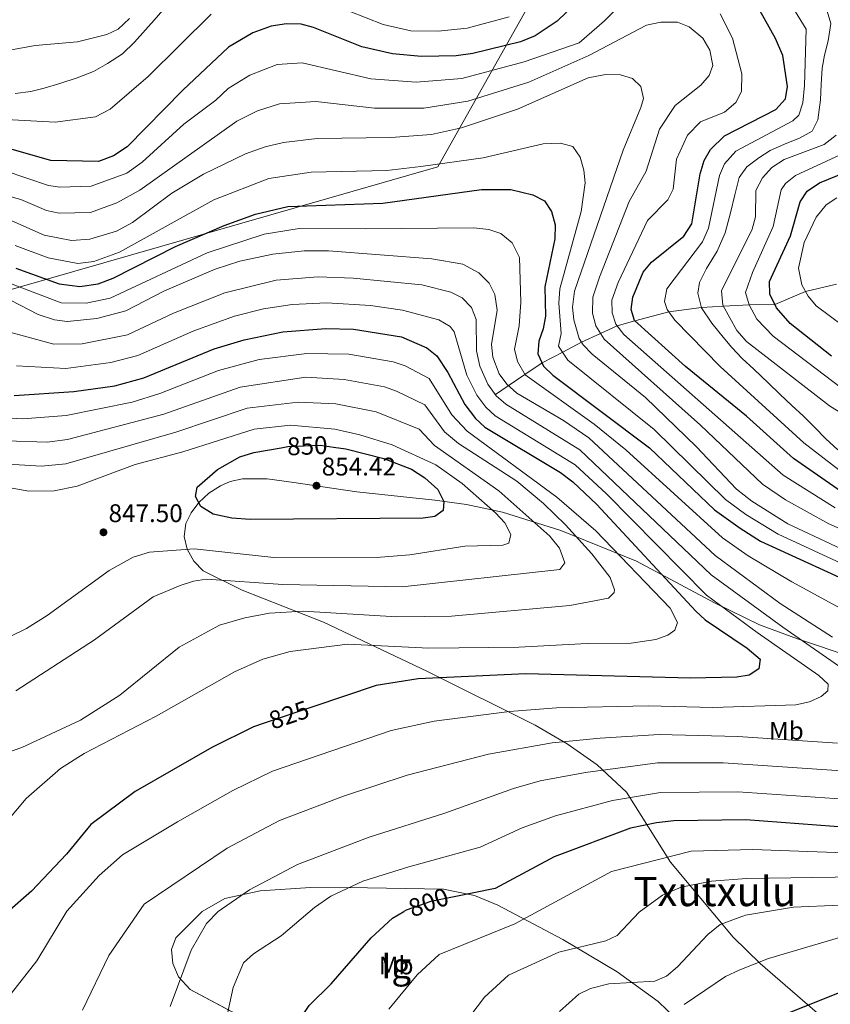
# Model space of a CAD drawing. Extents: x 634528 to 641430, y 743835 to 748599.
# Drawn here: x 638133 to 638452, y 744268 to 744655 of the extents above; entities that cross this region are included whole.
import ezdxf
from ezdxf.enums import TextEntityAlignment as Align

# ---------------------------------------------------------------- set-up
doc = ezdxf.new("R2010")
doc.units = 0
doc.header["$MEASUREMENT"] = 0
doc.linetypes.add('DGN Style 3', pattern=[111.002696, 79.28764, -31.715056])
doc.linetypes.add('DGN Style 5', pattern=[55.501348, 23.786292, -31.715056])
for name, color, linetype in [('Nivel 1', 7, 'Continuous'), ('Nivel 11', 7, 'Continuous'), ('Nivel 22', 7, 'Continuous'), ('Nivel 35', 7, 'Continuous'), ('Nivel 37', 7, 'Continuous'), ('Nivel 4', 7, 'Continuous'), ('Nivel 41', 7, 'Continuous'), ('Nivel 45', 7, 'Continuous'), ('Nivel 48', 7, 'Continuous'), ('Nivel 5', 7, 'Continuous'), ('Nivel 57', 7, 'Continuous'), ('Nivel 59', 7, 'Continuous'), ('Nivel 7', 7, 'Continuous')]:
    doc.layers.add(name, color=color, linetype=linetype)
doc.styles.add('Style-arial', font='arial.shx', dxfattribs={"bigfont": 'arialbig.shx'})
doc.styles.add('Style-ariali', font='ariali.shx', dxfattribs={"bigfont": 'arialibig.shx'})
doc.styles.add('Style-arialn', font='arialn.shx', dxfattribs={"bigfont": 'arialnbig.shx'})
doc.styles.add('Style-times', font='times.shx', dxfattribs={"bigfont": 'timesbig.shx'})

# ---------------------------------------------------------------- blocks, each defined once
blk = doc.blocks.new('5PATER_1')
at = {"layer": 'Nivel 7', "linetype": 'Continuous', "lineweight": 0}
h = blk.add_hatch(color=53, dxfattribs=at)
edge = h.paths.add_edge_path()
edge.add_ellipse((0, 0), major_axis=(-1.095731442945027, -1.110710700472634), ratio=0.9994222409660316, start_angle=0, end_angle=360)

msp = doc.modelspace()

# ---------------------------------------------------------------- linework, layer by layer
at = {"layer": 'Nivel 1', "color": 7, "linetype": 'Continuous', "lineweight": 0}
msp.add_polyline3d([(639688.584, 745849.889, 648.791), (639308.689, 745467.6799999999, 788.03), (638881.757, 745203.2380000001, 786.125), (638845.592, 745180.837, 785.852), (638722.199, 745140.051, 790.668), (638716.993, 745138.3300000001, 790.953), (638700.9029999999, 745133.0120000001, 791.689), (638484.5160000001, 744889.9340000001, 774.463), (638424.602, 744822.629, 761.03), (638421.7479999999, 744817.5590000001, 761.143), (638297.6089999999, 744597.0160000001, 795.4060000000001), (638012.3200000001, 744515.061, 841.875), (638011.858, 744514.939, 841.777)], dxfattribs=at)
at = {"layer": 'Nivel 11', "color": 142, "linetype": 'DGN Style 3', "lineweight": 13}
msp.add_polyline3d([(638454.2139999999, 744550.851, 740), (638442.0819999999, 744548.04, 745), (638430.0430000001, 744542.926, 750), (638419.913, 744542.784, 755), (638409.8260000001, 744542.2490000001, 760), (638401.189, 744541.791, 765), (638388.3670000001, 744540.0279999999, 770), (638375.0460000001, 744536.463, 775), (638368.037, 744534.587, 780), (638361.5120000001, 744531.537, 785), (638354.1089999999, 744528.078, 790), (638346.658, 744524.1969999999, 795), (638338.5560000001, 744519.976, 800), (638331.8330000001, 744515.4380000001, 805), (638325.3060000001, 744511.033, 810), (638320.216, 744507.5970000001, 815)], dxfattribs=at)
at = {"layer": 'Nivel 22', "color": 30, "linetype": 'DGN Style 5', "lineweight": 30, "flags": 128}
for points, elevation in [([(638236.0430000001, 744486.6699999999), (638238.736, 744487.1529999999), (638251.5760000001, 744487.658), (638256.6100000001, 744486.936)], 850), ([(638248.8630000001, 744385.0290000001), (638229.3500000001, 744378.4639999999)], 825), ([(638304.048, 744310.331), (638294.8530000001, 744308.467), (638285.148, 744305.0020000001), (638284.291, 744304.517)], 800)]:
    msp.add_lwpolyline(points, dxfattribs=dict(at, elevation=elevation))
at = {"layer": 'Nivel 35', "color": 92, "linetype": 'DGN Style 3', "lineweight": 0}
for points in [[(638472.2660000001, 744400.4780000001, 818.183), (638438.869, 744411.6680000001, 817.211), (638423.95, 744417.0630000001, 818.48), (638406.2609999999, 744425.723, 821.089), (638375.7080000001, 744442.1130000001, 827.541), (638345.923, 744454.22, 836.177), (638323.0079999999, 744461.3999999999, 843.231), (638308.9099999999, 744464.3940000001, 847.229), (638296.426, 744466.077, 850.367), (638265.8530000001, 744469.398, 855.817), (638255.9610000001, 744470.828, 856.075), (638241.1030000001, 744473.0430000001, 854.9110000000001), (638230.588, 744474.406, 853.222), (638220.885, 744474.4340000001, 850.688), (638216.0630000001, 744473.351, 849.5), (638212.2239999999, 744471.7320000001, 848.779), (638207.6699999999, 744468.774, 848.3480000000001), (638203.7720000001, 744465.129, 848.274), (638200.6969999999, 744461.084, 848.188), (638198.612, 744456.925, 847.72), (638197.95, 744451.787, 846.407), (638199.1540000001, 744446.8130000001, 844.841), (638201.747, 744442.0789999999, 843.222), (638205.4650000001, 744438.2609999999, 841.874), (638220.7350000001, 744430.71, 839.29), (638252.7490000001, 744418.146, 834.456), (638293.557, 744398.7590000001, 825.494), (638335.815, 744377.716, 813.9060000000001), (638348.4029999999, 744370.4369999999, 809.835), (638360.217, 744362.152, 805.812), (638371.6710000001, 744351.368, 801.688), (638389.054, 744323.929, 793.8870000000001), (638413.638, 744294.4469999999, 782.561), (638424.216, 744284.061, 779.2520000000001), (638446.709, 744264.567, 774.963)], [(638299.794, 744313.263, 800.158), (638269.9909999999, 744313.807, 805.554), (638247.648, 744314.0009999999, 807.366), (638227.757, 744312.682, 808.24), (638213.9369999999, 744309.6769999999, 808.892), (638204.99, 744304.5630000001, 809.527), (638194.6840000001, 744294.176, 809.83), (638193.0279999999, 744289.6000000001, 809.409), (638193.5149999999, 744284.156, 808.62), (638195.7250000001, 744278.8500000001, 807.658), (638200.2749999999, 744273.9369999999, 806.511), (638243.8630000001, 744250.7509999999, 798.49)], [(638391.1939999999, 744262.3800000001, 781.4060000000001), (638384.169, 744269.2010000001, 783.748), (638368.0630000001, 744280.8330000001, 787.212), (638346.699, 744293.5959999999, 791.847), (638321.1880000001, 744306.99, 796.693), (638311.9820000001, 744310.8130000001, 798.1800000000001), (638299.794, 744313.263, 800.158)]]:
    msp.add_polyline3d(points, dxfattribs=at)
at = {"layer": 'Nivel 4', "color": 30, "linetype": 'Continuous', "lineweight": 30, "flags": 128}
for points, elevation in [([(638351.828, 744661.3), (638344.4880000001, 744654.2220000001), (638335.865, 744648.3870000001), (638330.0519999999, 744646.111), (638311.3260000001, 744641.503), (638304.7660000001, 744640.5460000001), (638291.1880000001, 744640.2720000001), (638279.8300000001, 744641.368), (638267.757, 744644.084), (638248.7590000001, 744651.76), (638243.8999999999, 744652.9480000001), (638238.112, 744653.165), (638232.1950000001, 744652.1840000001), (638224.9739999999, 744649.5860000001), (638215.425, 744643.9809999999), (638197.4750000001, 744627.0590000001), (638175.587, 744604.841), (638170.223, 744601.27), (638164.291, 744599.1000000001), (638145.584, 744599.4029999999), (638127.577, 744604.5560000001)], 775.0000000000001), ([(638456.2550000001, 744469.301), (638437.3019999999, 744482.4010000001), (638418.8160000001, 744499.1270000001), (638394.9539999999, 744518.517), (638374.916, 744536.5800000001), (638373.5819999999, 744540.905), (638374.229, 744545.8600000001), (638378.246, 744555.6599999999), (638381.51, 744559.477), (638394.256, 744569.689), (638397.426, 744574.5830000001), (638400.6880000001, 744594.2960000001), (638402.2220000001, 744599.416), (638404.717, 744603.74), (638410.206, 744609.156), (638430.459, 744619.4720000001), (638434.19, 744623.635), (638434.9739999999, 744628.574), (638433.131, 744640.7579999999), (638430.2649999999, 744647.3470000001), (638421.6259999999, 744662.9070000001)], 775.0000000000001), ([(638452.301, 744522.632), (638436.037, 744535.513), (638430.72, 744541.6100000001), (638427.9750000001, 744546.942), (638427.9550000001, 744551.9750000001), (638436.212, 744569.8300000001), (638439.925, 744583.236), (638442.706, 744587.4029999999), (638447.4909999999, 744590.71), (638469.4210000001, 744599.5700000001)], 750), ([(638131.861, 744557.2490000001), (638148.842, 744551.074), (638156.902, 744549.9750000001), (638164.1680000001, 744551.021), (638170.1200000001, 744553.297), (638194.548, 744565.6470000001), (638213.6980000001, 744573.967), (638226.0360000001, 744578.453), (638238.717, 744581.375), (638275.9839999999, 744582.6599999999), (638314.7450000001, 744588.132), (638326.226, 744588.0819999999), (638334.9450000001, 744586.004), (638339.47, 744583.5630000001), (638342.273, 744579.4240000001), (638343.6440000001, 744574.1769999999), (638343.6229999999, 744568.6570000001), (638339.6640000001, 744549.881), (638339.9469999999, 744538.3640000001), (638339.0220000001, 744533.3570000001), (638337.2390000001, 744528.538), (638336.912, 744523.53), (638339.175, 744518.6370000001), (638342.7660000001, 744515.1499999999), (638380.81, 744486.5860000001), (638406.237, 744462.2409999999), (638416.415, 744455.075), (638424.4369999999, 744450.0120000001), (638466.102, 744430.912)], 800), ([(638131.158, 744507.145), (638154.5519999999, 744508.781), (638170.683, 744510.952), (638182.068, 744514.158), (638209.797, 744525.5700000001), (638221.48, 744529.0460000001), (638236.6939999999, 744532.1810000001), (638253.5730000001, 744533.453), (638264.5349999999, 744533.2930000001), (638283.3119999999, 744530.2650000001), (638293.2820000001, 744525.845), (638297.1799999999, 744522.712), (638301.5160000001, 744516.226), (638308.216, 744503.662), (638312.433, 744498.1000000001), (638316.1340000001, 744494.713), (638345.76, 744477.0020000001), (638350.6170000001, 744473.2209999999), (638360.0619999999, 744464.389), (638398.9650000001, 744422.534), (638402.625, 744419.1140000001), (638419.1939999999, 744407.9029999999), (638424.2220000001, 744403.639), (638423.764, 744399.8430000001), (638419.96, 744397.409), (638415.0889999999, 744396.565), (638396.8600000001, 744396.1140000001), (638332.182, 744397.8900000001), (638289.922, 744395.9610000001), (638273.408, 744393.287), (638248.8630000001, 744385.0290000001)], 825), ([(638256.6100000001, 744486.936), (638261.4750000001, 744486.2390000001), (638276.334, 744482.4580000001), (638287.2660000001, 744478.264), (638292.4820000001, 744474.879), (638297.558, 744470.229), (638299.926, 744465.5279999999), (638299.665, 744462.0819999999), (638296.4299999999, 744459.7), (638291.841, 744459.024), (638223.8740000001, 744458.55), (638216.6570000001, 744458.9850000001), (638209.398, 744460.581), (638204.5360000001, 744463.6059999999), (638202.405, 744467.558), (638203.112, 744471.1340000001), (638210.986, 744478.1030000001), (638219.8870000001, 744483.1270000001), (638225.3470000001, 744484.7490000001), (638236.0430000001, 744486.6699999999)], 850), ([(638229.3500000001, 744378.4639999999), (638225.2309999999, 744377.078), (638208.7660000001, 744368.9099999999), (638178.685, 744351.6710000001), (638161.335, 744338.646), (638151.7, 744327.06), (638137.933, 744312.524), (638109.182, 744287.396), (638089.747, 744266.9469999999), (638084.388, 744262.713), (638068.4340000001, 744253.4140000001), (638059.696, 744244.7390000001), (638057.4110000001, 744240.294), (638056.4539999999, 744234.851), (638057.72, 744222.01), (638061.277, 744209.152), (638060.8630000001, 744184.402), (638058.764, 744173.095), (638047.777, 744141.608), (638042.5390000001, 744129.6059999999), (638036.6329999999, 744120.7509999999), (638028.0490000001, 744110.412), (638020.1070000001, 744103.858)], 825), ([(638460.2390000001, 744337.4550000001), (638418.6370000001, 744340.5109999999), (638390.287, 744340.132), (638383.5320000001, 744339.405), (638373.314, 744337.324), (638343.26, 744325.976), (638320.1000000001, 744313.584), (638304.048, 744310.331)], 800), ([(638124.057, 744047.9569999999), (638149.6329999999, 744077.723), (638155.435, 744086.0560000001), (638167.872, 744113.6570000001), (638175.003, 744127.2180000001), (638185.4450000001, 744142.108), (638198.571, 744153.513), (638209.3600000001, 744169.351), (638214.8289999999, 744183.6699999999), (638230.2930000001, 744234.3910000001), (638234.4990000001, 744244.8840000001), (638243.7949999999, 744262.8060000001), (638247.105, 744267.6810000001), (638255.7180000001, 744276.077), (638271.4750000001, 744294.2650000001), (638279.8030000001, 744301.9750000001), (638284.291, 744304.517)], 800), ([(638414.7679999999, 744256.5560000001), (638455.033, 744272.6410000001)], 775.0000000000001)]:
    msp.add_lwpolyline(points, dxfattribs=dict(at, elevation=elevation))
at = {"layer": 'Nivel 5', "color": 30, "linetype": 'Continuous', "lineweight": 0, "flags": 128}
for points, elevation in [([(638375.6429999999, 744667.132), (638363.1170000001, 744654.301), (638353.0959999999, 744645.7039999999), (638331.5889999999, 744638.1610000001), (638307.0719999999, 744631.652), (638289.1229999999, 744630.263), (638271.324, 744631.595), (638244.284, 744637.875), (638234.45, 744637.145), (638223.7, 744632.98), (638215.2209999999, 744627.7350000001), (638210.3700000001, 744623.162), (638197.8200000001, 744613.685), (638181.44, 744598.7620000001), (638175.3899999999, 744594.547), (638161.415, 744589.442), (638149.087, 744588.9539999999), (638144.717, 744589.629), (638127.683, 744595.361)], 780), ([(638325.6969999999, 744655.8500000001), (638309.1540000001, 744651.4809999999), (638297.72, 744650.3030000001), (638287.0290000001, 744650.3570000001), (638276.1499999999, 744652.8219999999), (638249.4169999999, 744663.5190000001)], 770), ([(638442.25, 744651), (638434.315, 744664.1429999999)], 770), ([(638208.5149999999, 744656.8999999999), (638183.8570000001, 744632.4280000001), (638168.9480000001, 744619.6540000001), (638163.0830000001, 744616.587), (638147.3319999999, 744614.561), (638118.3559999999, 744616.05)], 770), ([(638189.638, 744658.5590000001), (638186.209, 744654.605), (638182.757, 744650.773)], 765), ([(638453.727, 744463.01), (638433.257, 744475.933), (638370.6300000001, 744531.148), (638367.5889999999, 744535.1810000001), (638366.054, 744539.585), (638366.02, 744544.6240000001), (638368.4210000001, 744551.533), (638379.9340000001, 744575.9280000001), (638387.969, 744584.02), (638390.0079999999, 744588.253), (638391.352, 744599.9739999999), (638395.652, 744609.4539999999), (638400.773, 744614.611), (638410.233, 744618.4240000001), (638414.619, 744622.1910000001), (638416.9469999999, 744626.592), (638417.0760000001, 744633.5179999999), (638413.369, 744647.4720000001), (638408.51, 744657.0260000001)], 780), ([(638415.9680000001, 744592.8300000001), (638419.047, 744597.0009999999), (638423.747, 744600.51), (638428.2339999999, 744603.3840000001), (638434.7180000001, 744606.254), (638439.71, 744608.281), (638444.689, 744610.9809999999), (638446.9269999999, 744615.462), (638447.942, 744623.28), (638448.256, 744629.375), (638448.625, 744635.7760000001), (638449.51, 744640.7820000001), (638450.9110000001, 744646.429), (638451.9850000001, 744653.271), (638450.5090000001, 744658.1510000001)], 765), ([(638123.514, 744641.746), (638139.477, 744644.5900000001), (638156.087, 744646.06), (638167.5390000001, 744648.942), (638172.0560000001, 744651.071), (638176.426, 744655.263)], 760), ([(638474.4240000001, 744446.5719999999), (638451.2, 744456.719), (638434.244, 744466.176), (638425.1089999999, 744472.341), (638400.7490000001, 744495.571), (638362.913, 744529.274), (638359.6259999999, 744534.5830000001), (638358.3570000001, 744539.4539999999), (638358.506, 744545.77), (638361.158, 744553.6529999999), (638372.8300000001, 744583.371), (638379.5149999999, 744595.2280000001), (638384.6370000001, 744611.744), (638390.801, 744621.094), (638400.9299999999, 744629.071), (638404.2660000001, 744632.831), (638405.615, 744636.7590000001), (638404.4070000001, 744642.787), (638401.747, 744647.56), (638396.362, 744651.9110000001), (638391.7590000001, 744653.7760000001), (638385.2380000001, 744653.7679999999), (638379.564, 744652.6140000001), (638356.959, 744640.7309999999), (638333.344, 744630.2650000001), (638309.378, 744622.7590000001), (638292.0860000001, 744620.0360000001), (638272.7309999999, 744619.9820000001), (638249.7350000001, 744622.649), (638235.4099999999, 744621.7380000001), (638226.74, 744618.906), (638218.656, 744614.919)], 785), ([(638218.656, 744614.919), (638180.557, 744587.824), (638171.4550000001, 744582.845), (638161.1440000001, 744578.9920000001), (638148.881, 744578.8189999999), (638143.851, 744579.855), (638133.773, 744584.1329999999), (638124.6810000001, 744586.595), (638116.426, 744587.331), (638102.9950000001, 744587.156), (638098.459, 744589.138), (638065.02, 744622.5090000001), (638047.5549999999, 744636.5050000001), (638042.01, 744640.175), (638028.1910000001, 744647.149), (638018.0860000001, 744650.5260000001), (638009.0970000001, 744652.554)], 785), ([(638182.757, 744650.773), (638178.469, 744645.9480000001), (638173.7490000001, 744641.3600000001), (638167.8130000001, 744637.523), (638162.31, 744634.467), (638155.9439999999, 744631.905), (638149.081, 744629.72), (638142.966, 744627.814), (638137.7760000001, 744626.577), (638131.5190000001, 744625.808)], 765), ([(638458.5009999999, 744475.4210000001), (638441.4180000001, 744488.5590000001), (638408.5120000001, 744518.5900000001), (638390.6710000001, 744536.746), (638387.673, 744541.0160000001), (638386.6570000001, 744544.122), (638387.514, 744549.067), (638401.648, 744567.4650000001), (638403.967, 744572.842), (638408.328, 744593.5630000001), (638410.271, 744598.1669999999), (638414.6259999999, 744603.078), (638437.0279999999, 744615.1070000001), (638439.439, 744617.308), (638440.9439999999, 744622.0989999999), (638441.615, 744628.9739999999), (638442.25, 744651)], 770), ([(638498.2509999999, 744427.1640000001), (638435.094, 744456.801), (638420.9269999999, 744465.6470000001), (638414.913, 744470.402), (638399.1359999999, 744487.0959999999), (638379.1340000001, 744506.3900000001), (638358.1799999999, 744523.44), (638354.7180000001, 744527.0719999999), (638353.199, 744529.5819999999), (638351, 744536.946), (638350.5320000001, 744541.9010000001), (638351.29, 744548.2069999999), (638370.3559999999, 744603.587), (638377.3970000001, 744620.233), (638378.348, 744623.815), (638377.324, 744628.48), (638374.1130000001, 744631.6769999999), (638369.3570000001, 744633.1159999999), (638363.5090000001, 744633.2919999999), (638356.632, 744631.881), (638328.8600000001, 744619.6130000001), (638306.943, 744612.28), (638295.105, 744609.7250000001), (638279.196, 744608.4839999999), (638250.2239999999, 744608.094), (638237.0179999999, 744606.5160000001), (638229.78, 744604.8330000001), (638222.092, 744602.104), (638205.5279999999, 744594.0619999999), (638193.148, 744586.604), (638177.692, 744575.148), (638171.3829999999, 744571.6710000001), (638160.8729999999, 744568.5419999999), (638153.632, 744568.081), (638142.9850000001, 744570.0819999999), (638130.2720000001, 744575.811)], 790), ([(638409.6259999999, 744542.6130000001), (638409.1159999999, 744548.2320000001), (638421.112, 744572.558), (638422.3659999999, 744577.3910000001), (638422.479, 744587.6980000001), (638425.1769999999, 744592.635), (638428.8870000001, 744596.777), (638433.6570000001, 744599.8189999999), (638449.324, 744605.74), (638454.094, 744609.3659999999)], 760), ([(638131.6089999999, 744566.0719999999), (638144.5290000001, 744561.2110000001), (638156.243, 744559.03), (638162.52, 744559.781), (638172.5220000001, 744563.5220000001), (638209.6130000001, 744584.014), (638231.2550000001, 744592.388), (638247.825, 744594.8260000001), (638277.5900000001, 744595.5719999999), (638290.896, 744597.078), (638315.3899999999, 744600.4839999999), (638338.9510000001, 744605.9539999999), (638345.808, 744606.2450000001), (638350.622, 744605.006), (638353.5460000001, 744600.8090000001), (638354.9240000001, 744595.703), (638355.456, 744590.7239999999), (638353.861, 744579.3740000001), (638345.477, 744549.044), (638345.159, 744543.3910000001), (638346.1100000001, 744531.469), (638345.0490000001, 744526.5789999999), (638348.7420000001, 744521.111), (638382.648, 744493.881), (638410.575, 744466.321), (638418.6259999999, 744460.3900000001), (638431.2820000001, 744452.7280000001), (638468.3300000001, 744435.5490000001)], 795), ([(638456.1089999999, 744510.1939999999), (638429.408, 744530.4169999999), (638422.9029999999, 744537.131), (638419.913, 744542.784), (638418.5449999999, 744547.587), (638421.216, 744555.5390000001), (638429.2890000001, 744573.6100000001), (638432.551, 744587.935), (638434.179, 744590.497), (638438.1810000001, 744593.611), (638462.4569999999, 744604.868)], 755), ([(638454.743, 744485.787), (638450.0179999999, 744490.199), (638445.5349999999, 744494.7180000001), (638441.2390000001, 744499.0360000001), (638436.638, 744503.308), (638431.912, 744507.7609999999), (638427.5760000001, 744512.038), (638421.7930000001, 744517.49), (638417.132, 744521.74), (638413.163, 744526.004), (638409.746, 744530.115), (638405.2450000001, 744535.5900000001), (638401.244, 744541.584), (638399.7320000001, 744547.3389999999), (638400.3659999999, 744551.5460000001), (638403.217, 744557.0160000001), (638407.284, 744563.8530000001), (638410.5090000001, 744571.102), (638412.604, 744578.8589999999), (638414.2239999999, 744585.935), (638415.9680000001, 744592.8300000001)], 765), ([(638443.1140000001, 744546.2320000001), (638440.619, 744550.602), (638439.3589999999, 744557.2220000001), (638441.587, 744567.2280000001), (638446.229, 744577.1740000001), (638450.1980000001, 744582.065), (638454.422, 744584.7650000001)], 745), ([(638124.0730000001, 744553.307), (638149.578, 744543.608), (638159.4140000001, 744543.415), (638168.8260000001, 744545.405), (638206.943, 744563.213), (638229.3800000001, 744570.5730000001), (638243.1880000001, 744572.74), (638269.0490000001, 744572.658), (638311.788, 744573.048), (638317.666, 744572.3630000001), (638322.405, 744570.8260000001), (638326.8189999999, 744567.074), (638329.6359999999, 744561.398), (638330.223, 744543.8319999999), (638329.56, 744534.5630000001), (638327.771, 744525.372), (638328.852, 744520.5290000001), (638331.953, 744515.2320000001), (638359.037, 744495.9850000001), (638371.4369999999, 744485.8090000001), (638409.439, 744451.2790000001), (638419.5519999999, 744444.219), (638436.6869999999, 744434.007), (638470.095, 744415.75)], 805), ([(638129.6840000001, 744544.6340000001), (638140.6130000001, 744538.942), (638147.024, 744536.923), (638151.9909999999, 744536.294), (638163.683, 744537.4450000001), (638175.014, 744540.369), (638190.2690000001, 744548.3189999999), (638210.1680000001, 744556.7960000001), (638219.858, 744559.9439999999), (638232.7239999999, 744562.6939999999), (638245.128, 744564.017), (638254.7150000001, 744563.939), (638295.257, 744560.7860000001), (638307.4510000001, 744558.814), (638313.686, 744555.3659999999), (638317.754, 744551.247), (638320.0109999999, 744546.7849999999), (638320.9450000001, 744540.6969999999), (638318.6300000001, 744527.2139999999), (638319.2420000001, 744522.2590000001), (638321.6969999999, 744515.6429999999), (638324.6529999999, 744511.6130000001), (638328.629, 744508.0789999999), (638347.004, 744497.3999999999), (638356.9909999999, 744490.5549999999), (638406.6240000001, 744444.368), (638432.102, 744425.5549999999), (638452.713, 744412.3160000001)], 810), ([(638117.318, 744535.355), (638146.723, 744527.345), (638157.827, 744527.4650000001), (638175.7110000001, 744531.0689999999), (638193.7, 744539.469), (638213.9380000001, 744547.5460000001), (638234.047, 744552.523), (638250.6399999999, 744553.8119999999), (638264.3189999999, 744553.2320000001), (638291.2749999999, 744550.612), (638302.7280000001, 744547.824), (638307.179, 744545.561), (638310.896, 744541.7350000001), (638312.703, 744537.0079999999), (638312.7749999999, 744524.689), (638314.105, 744518.712), (638317.203, 744511.649), (638320.5789999999, 744507.108), (638324.277, 744503.736), (638353.4010000001, 744485.787), (638405.0390000001, 744436.7180000001), (638433.176, 744416.223), (638455.0220000001, 744400.9550000001)], 815), ([(638462.1070000001, 744530.548), (638446.2550000001, 744542.342), (638443.1140000001, 744546.2320000001)], 745), ([(638132.1440000001, 744518.871), (638151.4199999999, 744517.788), (638169.1100000001, 744520.186), (638179.716, 744522.895), (638201.729, 744532.5819999999), (638217.709, 744538.2960000001), (638229.071, 744541.1699999999), (638240.3430000001, 744542.8999999999), (638253.953, 744543.615), (638271.1980000001, 744542.46), (638283.7490000001, 744540.7139999999), (638298.0050000001, 744536.834), (638302.4110000001, 744534.3060000001), (638304.038, 744532.223), (638308.9909999999, 744515.2250000001), (638312.9780000001, 744507.3670000001), (638316.506, 744502.604), (638320.1980000001, 744499.2280000001), (638351.601, 744479.9199999999), (638363.9180000001, 744468.5689999999), (638403.166, 744428.7620000001), (638423.034, 744414.0989999999), (638447.23, 744397.2660000001), (638450.96, 744393.854), (638450.8049999999, 744391.2239999999), (638448.2409999999, 744388.936), (638443.655, 744386.9380000001), (638438.2990000001, 744385.757), (638405.7080000001, 744384.716), (638380.284, 744385.254), (638344.2390000001, 744384.5109999999), (638325.7930000001, 744383.0989999999), (638296.1089999999, 744379.3400000001), (638279.219, 744375.5860000001), (638232.5970000001, 744359.673), (638217.065, 744352.0619999999), (638195.385, 744339.7150000001), (638173.7309999999, 744326.8360000001), (638164.557, 744318.662), (638151.8570000001, 744304.7110000001), (638140.0090000001, 744285.1640000001), (638128.7150000001, 744270.6030000001)], 820), ([(638472.936, 744489.7309999999), (638451.4720000001, 744503.112), (638418.8260000001, 744528.382), (638415.0860000001, 744532.652), (638409.6259999999, 744542.6130000001)], 760), ([(638115.467, 744324.7509999999), (638135.9099999999, 744348.9380000001), (638149.3330000001, 744360.756), (638158.6939999999, 744366.551), (638186.9709999999, 744381.2309999999), (638217.7110000001, 744398.663), (638228.9110000001, 744403.6000000001), (638239.5660000001, 744406.6089999999), (638262.0959999999, 744409.493), (638294.085, 744407.9890000001), (638329.47, 744408.3289999999), (638356.2220000001, 744409.8019999999), (638373.5, 744409.922), (638383.298, 744411.311), (638388.023, 744413.023), (638390.693, 744415.0889999999), (638391.717, 744418.0819999999), (638388.842, 744423.73), (638359.747, 744453.9780000001), (638344.328, 744467.2930000001), (638309.0819999999, 744493.216), (638303.1359999999, 744499.5860000001), (638294.2309999999, 744513.8019999999), (638284.7250000001, 744518.8400000001), (638280.0160000001, 744520.422), (638262.6880000001, 744523.392), (638246.185, 744523.666), (638227.3630000001, 744521.29), (638211.463, 744516.95), (638188.368, 744507.9310000001), (638177.507, 744504.581), (638151.612, 744499.3319999999), (638134.558, 744497.983), (638129.5619999999, 744498.2520000001)], 830), ([(638127.967, 744489.3589999999), (638144.1370000001, 744488.815), (638152.1259999999, 744489.8800000001), (638190.0090000001, 744499.8670000001), (638220.017, 744510.4650000001), (638245.689, 744514.327), (638260.841, 744513.4920000001), (638276.72, 744510.5800000001), (638281.3970000001, 744508.852), (638292.5619999999, 744503.568), (638300.29, 744492.8740000001), (638305.7309999999, 744488.3319999999), (638328.5930000001, 744473.4890000001), (638339.1680000001, 744464.7590000001), (638347.7679999999, 744456.335), (638358.081, 744445.047), (638365.3019999999, 744435.652), (638366.9920000001, 744430.8), (638366.8559999999, 744429.8770000001), (638364.658, 744427.6370000001), (638349.5, 744424.727), (638303.0160000001, 744420.5109999999), (638281.568, 744420.2420000001), (638244.7080000001, 744422.466), (638231.4809999999, 744421.7650000001), (638221.787, 744419.8189999999), (638211.882, 744416.926), (638195.9550000001, 744408.361), (638172.7050000001, 744389.477), (638157.21, 744379.736), (638134.193, 744368.9040000001), (638102.5959999999, 744358.1130000001)], 835), ([(638128.8530000001, 744480.158), (638141.919, 744479.371), (638151.531, 744480.3049999999), (638194.719, 744492.8090000001), (638222.7320000001, 744502.2), (638242.7039999999, 744504.625), (638257.557, 744503.8430000001), (638273.4240000001, 744500.7380000001), (638290.254, 744493.997), (638296.328, 744487.4809999999), (638321.577, 744469.699), (638341.6610000001, 744451.9299999999), (638345.3940000001, 744447.254), (638347.538, 744441.4909999999), (638345.55, 744438.888), (638283.5549999999, 744432.0530000001), (638236.6869999999, 744433.0220000001), (638206.666, 744435.075), (638201.673, 744434.301), (638196.4199999999, 744432.521), (638185.7779999999, 744428.1429999999), (638162.6880000001, 744411.202), (638131.8640000001, 744391.1799999999)], 840), ([(638099.5970000001, 744476.311), (638136.9369999999, 744469.615), (638146.936, 744469.7990000001), (638155.878, 744471.537), (638178.7110000001, 744480.128), (638197.395, 744485.0590000001), (638225.4469999999, 744493.935), (638239.72, 744495.521), (638257.2080000001, 744493.932), (638266.956, 744491.773), (638279.625, 744487.753), (638296.869, 744479.9299999999), (638307.1200000001, 744472.6440000001), (638320.3119999999, 744461.0619999999), (638323.8670000001, 744457.1769999999), (638326.3160000001, 744452.5390000001), (638325.5020000001, 744449.2250000001), (638323.1740000001, 744448.469), (638308.1699999999, 744448.003), (638286.5800000001, 744444.5590000001), (638275.1130000001, 744443.648), (638233.125, 744443.5179999999), (638201.8700000001, 744446.967), (638184.3500000001, 744445.672), (638177.943, 744443.7220000001), (638168.439, 744438.5090000001), (638144.1699999999, 744420.845), (638135.9809999999, 744415.727), (638116.855, 744406.338)], 845), ([(638454.6599999999, 744370.6840000001), (638415.416, 744373.2949999999), (638384.565, 744374.091), (638361.352, 744372.6070000001), (638342.493, 744370.781), (638317.4780000001, 744366.342), (638285.554, 744358.0490000001), (638260.561, 744349.8189999999), (638235.3489999999, 744340.342), (638214.882, 744329.361), (638182.2790000001, 744307.446), (638168.361, 744287.23), (638158.03, 744265.736)], 815), ([(638462.111, 744359.341), (638409.77, 744362.926), (638383.8459999999, 744362.9310000001), (638355.5900000001, 744359.173), (638337.8060000001, 744355.7949999999), (638327.3230000001, 744352.818), (638300.375, 744343.209), (638270.683, 744333.7919999999), (638242.514, 744323.0220000001), (638223.615, 744313.084), (638211.3530000001, 744304.506), (638206.696, 744299.797), (638200.7620000001, 744289.3), (638192.4979999999, 744267.29)], 810), ([(638487.645, 744346.574), (638415.425, 744351.558), (638385.031, 744351.321), (638366.2490000001, 744348.1170000001), (638343.865, 744342.1429999999), (638330.7320000001, 744337.3770000001), (638314.2919999999, 744329.842), (638286.271, 744322.0590000001), (638268.128, 744316.5009999999), (638255.5719999999, 744310.6059999999), (638249.138, 744306.1680000001), (638236.101, 744295.034), (638225.2039999999, 744287.9439999999), (638221.298, 744284.4299999999), (638217.146, 744274.689), (638210.4820000001, 744243.9199999999)], 805), ([(638497.146, 744326.1340000001), (638421.325, 744328.925), (638397.1030000001, 744328.179), (638365.8800000001, 744320.2590000001), (638327.8630000001, 744299.756), (638298.1599999999, 744287.5970000001), (638289.4650000001, 744279.6329999999), (638278.3559999999, 744266.172)], 795), ([(638301.9469999999, 744252.3940000001), (638315.8970000001, 744270.942), (638325.3500000001, 744279.5830000001), (638345.115, 744288.6130000001), (638363.547, 744293.0190000001), (638368.087, 744295.1300000001), (638376.7350000001, 744304.247), (638385.821, 744310.942), (638393.2110000001, 744314.0490000001), (638405.118, 744316.47), (638418.8130000001, 744317.4410000001), (638462.321, 744318.152)], 790), ([(638345.4639999999, 744265.3060000001), (638353.048, 744272.047), (638357.541, 744274.244), (638364.7309999999, 744276.159), (638382.841, 744277.1710000001), (638387.4240000001, 744279.2), (638391.8160000001, 744282.8659999999), (638403.7150000001, 744295.564), (638408.592, 744299.4720000001), (638418.5020000001, 744303.1170000001), (638437.3200000001, 744306.298), (638455.5109999999, 744307.0860000001)], 785), ([(638394.3940000001, 744267.987), (638410.6840000001, 744279.0020000001), (638416.1950000001, 744281.5900000001), (638427.513, 744286.0360000001), (638456.284, 744294.645)], 780)]:
    msp.add_lwpolyline(points, dxfattribs=dict(at, elevation=elevation))
at = {"layer": 'Nivel 57', "color": 92, "linetype": 'DGN Style 3', "lineweight": 0}
msp.add_polyline3d([(638446.709, 744264.567, 774.963), (638424.216, 744284.061, 779.2520000000001), (638413.638, 744294.4469999999, 782.561), (638389.054, 744323.929, 793.8870000000001), (638371.6710000001, 744351.368, 801.688), (638360.217, 744362.152, 805.812), (638348.4029999999, 744370.4369999999, 809.835), (638335.815, 744377.716, 813.9060000000001), (638293.557, 744398.7590000001, 825.494), (638252.7490000001, 744418.146, 834.456), (638220.7350000001, 744430.71, 839.29), (638205.4650000001, 744438.2609999999, 841.874), (638201.747, 744442.0789999999, 843.222), (638199.1540000001, 744446.8130000001, 844.841), (638197.95, 744451.787, 846.407), (638198.612, 744456.925, 847.72), (638200.6969999999, 744461.084, 848.188), (638203.7720000001, 744465.129, 848.274), (638207.6699999999, 744468.774, 848.3480000000001), (638212.2239999999, 744471.7320000001, 848.779), (638216.0630000001, 744473.351, 849.5), (638220.885, 744474.4340000001, 850.688), (638230.588, 744474.406, 853.222), (638241.1030000001, 744473.0430000001, 854.9110000000001), (638255.9610000001, 744470.828, 856.075), (638265.8530000001, 744469.398, 855.817), (638296.426, 744466.077, 850.367), (638308.9099999999, 744464.3940000001, 847.229), (638323.0079999999, 744461.3999999999, 843.231), (638345.923, 744454.22, 836.177), (638375.7080000001, 744442.1130000001, 827.541), (638406.2609999999, 744425.723, 821.089), (638423.95, 744417.0630000001, 818.48), (638438.869, 744411.6680000001, 817.211), (638472.2660000001, 744400.4780000001, 818.183)], dxfattribs=at)
at = {"layer": 'Nivel 59', "color": 7, "linetype": 'Continuous', "lineweight": 0}
msp.add_polyline3d([(638391.1939999999, 744262.3800000001, 781.4060000000001), (638384.169, 744269.2010000001, 783.748), (638368.0630000001, 744280.8330000001, 787.212), (638346.699, 744293.5959999999, 791.847), (638321.1880000001, 744306.99, 796.693), (638311.9820000001, 744310.8130000001, 798.1800000000001), (638299.794, 744313.263, 800.158), (638269.9909999999, 744313.807, 805.554), (638247.648, 744314.0009999999, 807.366), (638227.757, 744312.682, 808.24), (638213.9369999999, 744309.6769999999, 808.892), (638204.99, 744304.5630000001, 809.527), (638194.6840000001, 744294.176, 809.83), (638193.0279999999, 744289.6000000001, 809.409), (638193.5149999999, 744284.156, 808.62), (638195.7250000001, 744278.8500000001, 807.658), (638200.2749999999, 744273.9369999999, 806.511), (638243.8630000001, 744250.7509999999, 798.49)], dxfattribs=at)

# ---------------------------------------------------------------- block references
at = {"layer": 'Nivel 7', "color": 53, "linetype": 'Continuous', "lineweight": 0}
for p in [(638249.9380000001, 744471.764, 854.419), (638166.257, 744453.463, 847.4970000000001)]:
    msp.add_blockref('5PATER_1', p, dxfattribs=at)

# ---------------------------------------------------------------- texts
at = {"layer": 'Nivel 37', "color": 92, "linetype": 'Continuous', "lineweight": 0, "style": 'Style-arialn'}
for p in [(638434.5298623526, 744375.5220009999, 816.251), (638281.2378623525, 744283.3460009999, 796.878)]:
    msp.add_text('Mb', height=7.000002, dxfattribs=at).set_placement(p, align=Align.MIDDLE_CENTER)
at = {"layer": 'Nivel 41', "color": 7, "linetype": 'Continuous', "lineweight": 0, "style": 'Style-ariali'}
for s, rotation, p in [('850', 2.252294666895192, (638246.3281863318, 744487.4515351737, 850)), ('825', 18.59535093383315, (638239.1571104601, 744381.7633066901, 825)), ('800', 19.6482139866206, (638293.9574946277, 744308.1477921088, 800))]:
    msp.add_text(s, height=7.000002, rotation=rotation, dxfattribs=at).set_placement(p, align=Align.MIDDLE_CENTER)
at = {"layer": 'Nivel 41', "color": 7, "linetype": 'Continuous', "lineweight": 0, "style": 'Style-arial'}
for s, p in [('854.42', (638251.99, 744475.764, 854.419)), ('847.50', (638168.2420000001, 744457.463, 847.4970000000001))]:
    msp.add_text(s, height=7.000002, dxfattribs=at).set_placement(p)
at = {"layer": 'Nivel 45', "color": 7, "linetype": 'Continuous', "lineweight": 0, "style": 'Style-times'}
msp.add_text('Txutxulu', height=11.500002, dxfattribs=at).set_placement((638406.4787439124, 744312.4000009999, 776.992), align=Align.MIDDLE_CENTER)
at = {"layer": 'Nivel 48', "color": 6, "linetype": 'Continuous', "lineweight": 0, "style": 'Style-arialn'}
msp.add_text('Ig', height=10.000002, dxfattribs=at).set_placement((638281.2374539629, 744283.3460009999, 796.878), align=Align.MIDDLE_CENTER)

doc.saveas('drawing.dxf')
